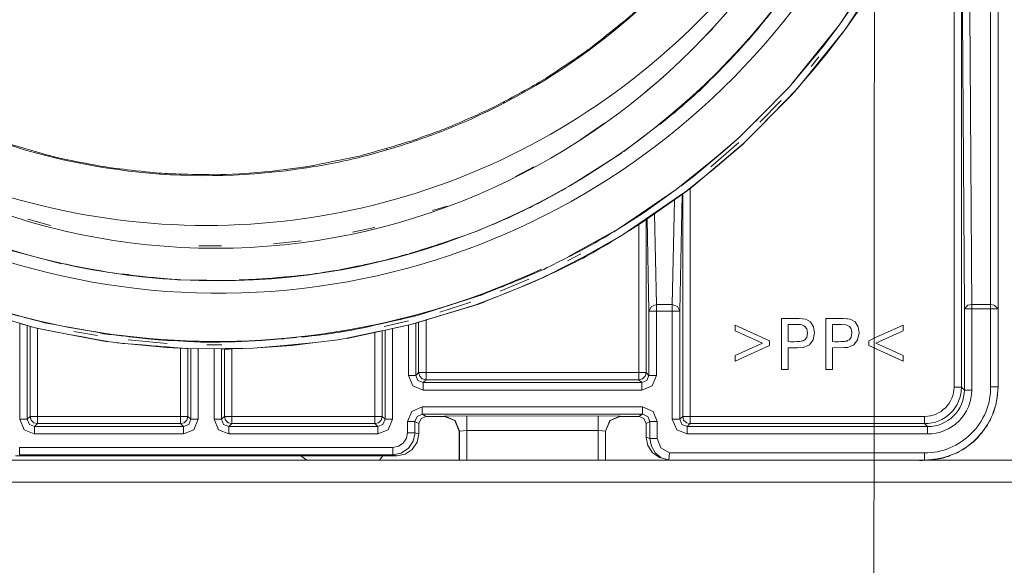
# Model space of a CAD drawing. Units: millimetres. Extents: x 0 to 2100, y 0 to 2970.
# Drawn here: x 531 to 599, y 1411 to 1448 of the extents above; entities that cross this region are included whole.
import ezdxf

# ---------------------------------------------------------------- set-up
doc = ezdxf.new("R2010")
doc.units = ezdxf.units.MM
doc.header["$LTSCALE"] = 5
doc.layers.add('MODEL', color=7, linetype='Continuous', lineweight=20)

msp = doc.modelspace()

# ---------------------------------------------------------------- linework, layer by layer
at = {"lineweight": 9}
for points in [[(597.61271103, 1459.90662101), (597.61271103, 1428.39983956), (597.86148279, 1428.34814673), (598.11563921, 1428.1004519), (598.11563921, 1459.07738182)], [(595.10345478, 1422.73301279), (595.6106907, 1422.73301279), (595.6106907, 1458.29983547), (595.81207736, 1428.1004519), (596.31500555, 1428.08752869), (596.11361889, 1458.7284552), (595.75607679, 1458.64230048), (595.6106907, 1458.42691368), (595.49438183, 1459.21092164), (595.35653428, 1459.55338666), (595.10345478, 1459.73431157), (595.10345478, 1422.73301279)], [(587.23537489, 1447.54772629), (588.67523567, 1449.64128601), (589.942787, 1451.67238356), (587.23537489, 1447.54772629)], [(587.65214835, 1447.24618477), (588.89385327, 1449.03389523), (590.50494655, 1451.62069072), (587.69953345, 1447.30649307)], [(577.85527965, 1446.57633181), (578.61128732, 1447.34095496)], [(581.73116516, 1440.4744237), (584.36534575, 1443.1689126), (587.65214835, 1447.24618477), (586.37167381, 1445.56616771), (585.51658821, 1444.549542)], [(583.80210926, 1443.30245242), (586.21659532, 1446.17786623), (587.23537489, 1447.54772629), (583.97872644, 1443.4919928)], [(585.65443576, 1445.51016714), (586.21659532, 1446.17786623)], [(585.31520155, 1444.70677437), (585.84289921, 1445.36585798)], [(584.36534575, 1443.1689126), (583.95288002, 1442.72736965), (585.51658821, 1444.549542)], [(573.96647093, 1442.966449), (575.19525264, 1444.00676726)], [(564.33221926, 1442.2793651), (564.22452586, 1442.22767227)], [(580.69946237, 1439.44272092), (583.95288002, 1442.72736965)], [(581.79147346, 1440.88796636), (583.26041145, 1442.3741353)], [(572.48784053, 1438.87625363), (575.48279402, 1441.1615076), (574.95078862, 1440.73288786)], [(581.61916402, 1441.0602758), (581.37039226, 1440.82765806), (581.701011, 1441.1615076), (581.61916402, 1441.0602758)], [(569.53165667, 1439.70980055), (571.1599809, 1440.82765806)], [(580.47653703, 1439.92518735), (581.37039226, 1440.82765806), (580.3645359, 1439.82180169), (580.47653703, 1439.92518735), (580.39899778, 1439.86057131)], [(577.25327354, 1437.16608242), (580.3645359, 1439.82180169), (579.23483212, 1438.84179174)], [(556.29290686, 1439.0399476), (556.1895212, 1439.02271665)], [(580.54115307, 1439.29841176), (580.69946237, 1439.44272092), (577.0906565, 1436.39715153)], [(578.43467015, 1437.8273199), (580.35161269, 1439.50733696)], [(580.54115307, 1439.29841176), (578.59405638, 1437.65285659), (580.6908469, 1439.43625931)], [(572.31230029, 1438.76856022), (568.83164956, 1436.5608455)], [(576.38526472, 1436.49622946), (577.25327354, 1437.16608242), (579.23483212, 1438.84179174), (576.07618466, 1436.27222719)], [(565.06668826, 1437.16608242), (566.30947011, 1437.84024311)], [(576.8278846, 1436.19899567), (578.59405638, 1437.65285659)], [(572.11414443, 1433.57773829), (573.81570017, 1434.66544164), (576.07618466, 1436.27222719), (572.11414443, 1433.57773829)], [(572.37153166, 1433.15342629), (577.0906565, 1436.39715153), (576.94850121, 1436.30668907)], [(574.7095554, 1423.53640556), (574.7095554, 1428.39122409), (574.36601345, 1428.261992), (574.20231948, 1427.92814246), (575.79725875, 1427.92814246), (575.79725875, 1420.52314419), (576.31203321, 1420.52314419), (576.4541885, 1420.1591405), (576.81496139, 1420.02129294), (576.81496139, 1419.52374943), (593.29420564, 1419.52374943), (593.29420564, 1420.02129294), (593.08420351, 1420.22806428), (593.08420351, 1420.72560779), (577.01742499, 1420.72560779), (577.01742499, 1436.34976643)], [(576.8278846, 1436.18607246), (575.97279899, 1435.58514329)], [(576.8278846, 1436.19899567), (576.47572718, 1435.94699311)], [(572.806613, 1433.41404432), (573.76831507, 1434.04728152), (575.97279899, 1435.58514329)], [(574.58463105, 1434.60513333), (574.7095554, 1428.39122409), (575.79725875, 1428.39122409), (575.79725875, 1427.92814246), (576.31203321, 1427.92814246), (576.31203321, 1420.52314419), (576.5144968, 1420.72560779), (576.5144968, 1435.95560859)], [(575.94695258, 1435.56791234), (575.79725875, 1428.39122409), (576.14941617, 1428.261992), (576.31203321, 1427.92814246), (576.47572718, 1435.92976217)], [(560.3787945, 1435.14575421), (559.3783228, 1434.82913561)], [(531.6537336, 1434.25405285), (533.20021084, 1433.80174056)], [(573.14153948, 1434.24543737), (572.52661016, 1433.84051019)], [(574.0827798, 1434.25405285), (574.20231948, 1427.92814246), (574.20231948, 1423.53640556), (574.00524056, 1423.73456142), (574.00524056, 1434.21097549)], [(553.89457482, 1433.36019762), (555.42489805, 1433.67681622)], [(568.69810974, 1431.6909499), (572.11414443, 1433.57773829)], [(574.00524056, 1423.73456142), (573.50662011, 1423.73456142), (573.50662011, 1433.8663566)], [(569.65658101, 1431.61556452), (572.37153166, 1433.15342629)], [(533.94867998, 1431.18048318), (530.07710221, 1432.2164937)], [(543.36754485, 1432.40603408), (544.92263756, 1432.41464955)], [(550.36330819, 1432.76573004), (548.48082754, 1432.55895871)], [(567.36163464, 1430.44170644), (569.65658101, 1431.61556452)], [(569.53165667, 1431.86325934), (568.61195502, 1431.38294677)], [(537.91395101, 1430.50632249), (538.54180354, 1430.44170644)], [(564.01452373, 1429.30231026), (565.97346669, 1430.12724171)], [(566.84147551, 1430.20478096), (565.24761317, 1429.51338933)], [(567.21086387, 1430.38570588), (567.36163464, 1430.44170644), (566.84147551, 1430.20478096), (567.21086387, 1430.38570588)], [(545.91126299, 1430.04108699), (541.89752992, 1430.07985662)], [(558.40692833, 1427.6696783), (562.83312712, 1429.08692346)], [(558.42415927, 1427.17213478), (562.26989063, 1428.34814673), (564.11360166, 1429.06323091)], [(527.0563023, 1428.29645389), (532.08343027, 1426.81890043), (531.8088121, 1426.89643968)], [(559.86402004, 1427.87214189), (561.99958019, 1428.56353353)], [(562.08465798, 1428.28353068), (562.67804862, 1428.50322522)], [(595.6106907, 1422.73301279), (595.81207736, 1422.53054919), (596.31500555, 1422.53054919), (596.31500555, 1428.08752869), (597.61271103, 1428.08752869), (597.61271103, 1428.39983956), (596.31500555, 1428.39983956), (596.05331058, 1428.34814673), (595.81207736, 1428.1004519), (595.81207736, 1422.53054919)], [(597.61271103, 1422.745936), (598.11563921, 1422.745936), (598.11563921, 1428.1004519), (597.61271103, 1428.08752869), (597.61271103, 1422.745936)], [(531.85512026, 1427.39398319), (532.20835462, 1427.29705913)], [(558.22169568, 1427.11182648), (559.94048236, 1427.63521641), (557.79630674, 1426.99551761)], [(558.40692833, 1427.6696783), (558.10646374, 1427.60075452)], [(583.27333466, 1423.93917888), (583.73318548, 1423.93917888), (583.73318548, 1425.41888621), (584.77781148, 1425.44473263), (585.1902772, 1425.63211915), (585.4562799, 1425.96812256), (585.54243463, 1426.44197352), (585.47781858, 1426.87059326), (585.28073966, 1427.1979812), (584.94042851, 1427.38536772), (584.48919316, 1427.44567602), (583.27333466, 1427.44567602), (583.27333466, 1423.93917888)], [(587.60045552, 1425.44473263), (587.8244578, 1425.44473263), (588.23692352, 1425.63211915), (588.49861849, 1425.96812256), (588.60200415, 1426.44197352), (588.52877264, 1426.87059326), (588.32307824, 1427.1979812), (587.98707483, 1427.38536772), (587.53583948, 1427.44567602), (587.81584232, 1427.41121413)], [(531.10342032, 1420.52314419), (531.10342032, 1427.11182648)], [(531.60634851, 1426.94382477), (531.10342032, 1427.08598006)], [(531.60634851, 1426.95674798), (531.60634851, 1420.52314419), (531.8088121, 1420.72560779), (532.30635561, 1420.72560779), (532.30635561, 1426.75428439)], [(531.8088121, 1420.72560779), (531.8088121, 1426.89643968)], [(532.08343027, 1426.81890043), (532.69728266, 1426.6724374), (532.39681807, 1426.75428439)], [(532.69728266, 1426.6724374), (534.22329815, 1426.38166522), (532.14373858, 1426.79305401)], [(536.36747377, 1426.50874343), (534.31376061, 1426.87059326)], [(553.52087871, 1426.05427728), (557.79630674, 1426.99551761), (556.62783334, 1426.74566892)], [(555.62628471, 1419.52374943), (556.33167649, 1419.81452161), (556.62783334, 1420.52314419), (556.62783334, 1426.74566892)], [(556.06459685, 1426.88782421), (557.7316907, 1427.27552045)], [(558.94001066, 1427.32290555), (558.94001066, 1423.23486404), (558.72462386, 1423.03886205), (558.72462386, 1422.53054919), (573.70800677, 1422.53054919), (573.70800677, 1423.03886205), (558.72462386, 1423.03886205), (558.37246644, 1423.1831712), (558.22169568, 1423.53640556), (557.71876749, 1423.53640556), (557.71876749, 1426.9825944)], [(557.99877034, 1427.0429027), (558.05907864, 1427.06013365)], [(558.22169568, 1427.11182648), (558.22169568, 1423.53640556), (558.42415927, 1423.73456142), (573.50662011, 1423.73456142), (573.50662011, 1423.23486404), (573.70800677, 1423.03886205), (574.05693339, 1423.1831712), (574.20231948, 1423.53640556), (574.7095554, 1423.53640556), (574.42201402, 1422.82347524), (573.70800677, 1422.53054919)], [(558.42415927, 1423.73456142), (558.42415927, 1427.17213478)], [(580.10284093, 1424.90195789), (580.10284093, 1424.49918457), (582.46132642, 1425.58258018), (582.46132642, 1425.90781425), (580.10284093, 1426.9825944), (580.10284093, 1426.58197495), (581.97993691, 1425.74412028), (580.10284093, 1424.90195789)], [(583.73318548, 1427.02567176), (583.73318548, 1425.85181369)], [(584.88119714, 1425.96812256), (585.01366003, 1426.140432), (585.06535286, 1426.44197352), (585.01366003, 1426.72413024), (584.88119714, 1426.89643968)], [(588.06030634, 1426.140432), (588.11199918, 1426.44197352), (588.06030634, 1426.72413024), (587.935382, 1426.89643968), (587.81584232, 1426.94382477)], [(535.52961911, 1426.15766295), (534.22329815, 1426.38166522), (536.36747377, 1425.97673803), (535.52961911, 1426.15766295)], [(536.4191666, 1426.26966408), (534.79084238, 1426.54320532)], [(537.261329, 1425.82596727), (535.04392187, 1426.23089446)], [(545.82510826, 1425.83889048), (547.66881929, 1425.91642973), (550.05745893, 1426.13181653)], [(548.74683024, 1426.00689218), (549.18083465, 1426.04135407)], [(553.30656885, 1426.56043627), (553.09548978, 1426.51735891)], [(556.12921289, 1426.62936004), (556.12921289, 1420.52314419), (555.97844213, 1420.1591405), (555.62628471, 1420.02129294), (555.42489805, 1420.22806428)], [(555.42489805, 1426.48505088), (555.42489805, 1420.72560779), (555.92782623, 1420.72560779), (556.12921289, 1420.52314419), (556.62783334, 1420.52314419)], [(555.65213112, 1426.53458985), (556.12921289, 1426.62936004)], [(555.92782623, 1420.72560779), (555.92782623, 1426.58197495)], [(588.54169585, 1426.15766295), (588.60200415, 1426.44197352)], [(532.10927669, 1419.52374943), (532.10927669, 1420.02129294), (532.30635561, 1420.22806428), (532.30635561, 1420.72560779), (542.61476798, 1420.72560779), (542.61476798, 1425.36719338)], [(532.30635561, 1420.22806428), (542.11291673, 1420.22806428), (542.11291673, 1425.3930398)], [(537.261329, 1425.82596727), (536.36747377, 1425.97673803)], [(538.5245726, 1425.96812256), (541.19752282, 1425.72688934)], [(542.81292383, 1425.36719338), (542.81292383, 1420.52314419), (542.67507628, 1420.1591405), (542.31430339, 1420.02129294), (542.11291673, 1420.22806428)], [(542.46507415, 1425.36719338), (543.23831277, 1425.35857791), (542.81292383, 1425.36719338)], [(543.31585202, 1425.35857791), (543.23831277, 1425.35857791), (547.07542865, 1425.3930398), (544.95709945, 1425.34134696)], [(543.90385799, 1425.63211915), (544.93125303, 1425.63211915)], [(545.42125801, 1419.52374943), (555.62628471, 1419.52374943), (555.62628471, 1420.02129294), (545.42125801, 1420.02129294), (545.42125801, 1419.52374943), (544.70832769, 1419.81452161), (544.41540164, 1420.52314419), (544.41540164, 1425.36719338)], [(544.41540164, 1420.52314419), (544.92263756, 1420.52314419), (544.92263756, 1425.36719338)], [(545.82510826, 1425.83889048), (544.94417624, 1425.83889048)], [(549.21960427, 1425.58258018), (547.07542865, 1425.3930398), (549.73545566, 1425.58258018), (551.36377989, 1425.77858217), (549.21960427, 1425.58258018)], [(583.73318548, 1425.41888621), (584.36534575, 1425.41888621)], [(587.68661024, 1425.8776601), (587.81584232, 1425.93366067)], [(588.07322955, 1425.55673377), (588.23692352, 1425.63211915)], [(543.31585202, 1420.52314419), (543.31585202, 1425.35857791)], [(545.12079342, 1425.34134696), (545.12079342, 1420.72560779), (544.92263756, 1420.52314419), (545.06048512, 1420.1591405), (545.42125801, 1420.02129294), (545.62264467, 1420.22806428), (545.62264467, 1420.72560779), (555.42489805, 1420.72560779), (555.42489805, 1420.22806428), (545.62264467, 1420.22806428)], [(545.46002763, 1425.32842376), (545.12079342, 1425.34134696)], [(545.62264467, 1425.34134696), (545.62264467, 1420.72560779), (545.12079342, 1420.72560779)], [(557.71876749, 1423.53640556), (558.02030902, 1422.82347524), (558.72462386, 1422.53054919)], [(558.94001066, 1423.23486404), (558.67293103, 1423.29517234), (558.49739078, 1423.48471273), (558.42415927, 1423.73456142)], [(573.50662011, 1423.23486404), (573.75539186, 1423.29517234), (573.94493225, 1423.48471273), (574.00524056, 1423.73456142)], [(558.94001066, 1423.23486404), (573.50662011, 1423.23486404)], [(598.10271601, 1422.71147411), (598.11563921, 1422.73301279)], [(558.16138737, 1419.59698094), (558.16138737, 1420.36591183), (558.31215813, 1420.71268458), (558.66000782, 1420.86776308), (558.66000782, 1421.36961433), (557.96000071, 1421.06591894), (557.65953612, 1420.36591183), (557.65953612, 1419.59698094), (558.16138737, 1419.59698094), (558.43708248, 1419.52374943)], [(558.66000782, 1421.36961433), (573.76831507, 1421.36961433), (573.76831507, 1420.86776308), (558.66000782, 1420.86776308), (558.94001066, 1420.72560779)], [(573.76831507, 1421.36961433), (574.48232232, 1421.06591894), (574.77417144, 1420.36591183)], [(532.30635561, 1420.22806428), (532.05758386, 1420.29268032), (531.88096668, 1420.4757591), (531.8088121, 1420.72560779)], [(542.11291673, 1420.22806428), (542.36168848, 1420.29268032), (542.55122887, 1420.4757591), (542.61476798, 1420.72560779)], [(542.31430339, 1419.52374943), (543.0240029, 1419.81452161), (543.31585202, 1420.52314419), (542.81292383, 1420.52314419), (542.61476798, 1420.72560779)], [(545.62264467, 1420.22806428), (545.36956518, 1420.29268032), (545.18110173, 1420.4757591), (545.12079342, 1420.72560779)], [(555.92782623, 1420.72560779), (555.85459472, 1420.4757591), (555.6736698, 1420.29268032), (555.42489805, 1420.22806428)], [(558.43708248, 1419.52374943), (558.43708248, 1420.22806428), (558.58677631, 1420.57914476), (558.94001066, 1420.72560779), (560.19033105, 1420.72560779), (560.9075691, 1420.44345108), (561.19080275, 1419.71975142), (561.19080275, 1417.71880803)], [(571.23321241, 1417.71880803), (571.23321241, 1419.71975142), (571.2202892, 1419.71975142), (570.71736102, 1419.74990557), (561.71957735, 1419.74990557), (561.71957735, 1420.75145421), (560.21617747, 1420.74283873), (560.19033105, 1420.72560779), (560.9075691, 1420.44345108), (561.19080275, 1419.71975142), (561.19080275, 1417.71880803)], [(561.19080275, 1419.71975142), (561.2209569, 1419.71975142), (560.91618457, 1420.44991268), (560.21617747, 1420.74283873)], [(561.71957735, 1420.75145421), (572.22614557, 1420.74283873), (571.51213832, 1420.44991268), (571.2202892, 1419.71975142), (571.2202892, 1417.71880803)], [(570.71736102, 1417.71880803), (570.71736102, 1420.74283873)], [(571.23321241, 1419.71975142), (571.533677, 1420.44345108), (572.23906878, 1420.72560779), (572.22614557, 1420.74283873)], [(571.23321241, 1417.71880803), (571.23321241, 1419.71975142), (571.533677, 1420.44345108), (572.23906878, 1420.72560779), (573.50662011, 1420.72560779), (573.85877753, 1420.57914476), (574.00524056, 1420.22806428), (574.00524056, 1419.29974716)], [(573.50662011, 1420.72560779), (573.76831507, 1420.86776308), (574.11616476, 1420.71268458), (574.27124326, 1420.36591183), (574.77417144, 1420.36591183), (574.77417144, 1419.21359244), (574.27124326, 1419.21359244), (574.00524056, 1419.29974716)], [(593.29420564, 1420.02129294), (576.81496139, 1420.02129294), (577.01742499, 1420.22806428), (577.01742499, 1420.72560779), (576.5144968, 1420.72560779)], [(577.01742499, 1420.22806428), (576.76326856, 1420.29268032), (576.57480511, 1420.4757591), (576.5144968, 1420.72560779)], [(532.08343027, 1419.52374943), (531.40388491, 1419.81452161), (531.10342032, 1420.52314419), (531.60634851, 1420.52314419), (531.75711927, 1420.1591405), (532.10927669, 1420.02129294), (542.31430339, 1420.02129294), (542.31430339, 1419.52374943), (532.08343027, 1419.52374943)], [(557.65953612, 1420.36591183), (558.16138737, 1420.36591183), (558.43708248, 1420.22806428)], [(574.27124326, 1419.21359244), (574.27124326, 1420.36591183), (574.00524056, 1420.22806428)], [(576.81496139, 1419.52374943), (576.10203108, 1419.81452161), (575.79725875, 1420.52314419)], [(577.01742499, 1420.22806428), (593.08420351, 1420.22806428)], [(558.17431058, 1419.59698094), (558.04615543, 1419.02405205), (557.71876749, 1418.53512401), (557.22983945, 1418.20773607), (556.65367975, 1418.09573493)], [(556.65367975, 1418.59543231), (557.0446068, 1418.67297156), (557.37091781, 1418.89481997), (557.58199687, 1419.22651564), (557.65953612, 1419.59698094)], [(556.93260566, 1418.01819568), (557.50445762, 1418.13019682), (557.98584713, 1418.4618925), (558.32508134, 1418.9465128), (558.43708248, 1419.52374943)], [(561.2209569, 1417.71880803), (561.2209569, 1419.71975142), (561.71957735, 1419.74990557), (561.71957735, 1417.71880803)], [(574.00524056, 1419.28251621), (574.11616476, 1418.72251053), (574.44786043, 1418.23358249), (574.93355767, 1417.90619455)], [(574.27124326, 1419.21359244), (574.36601345, 1418.68158703), (574.63632389, 1418.23358249), (575.04448188, 1417.89327134)], [(574.77417144, 1419.21359244), (575.0229432, 1418.56097042), (575.59910289, 1418.21635154), (575.56033327, 1417.71880803), (576.52742001, 1417.71880803), (575.57325648, 1417.71880803)], [(596.73177901, 1419.28251621), (596.5131614, 1419.05851394)], [(556.93260566, 1418.01819568), (530.80295573, 1418.01819568)], [(556.65367975, 1418.09573493), (531.07757391, 1418.09573493), (531.07757391, 1418.59543231), (556.65367975, 1418.59543231), (556.65367975, 1418.09573493), (556.93260566, 1418.01819568)], [(550.76285071, 1417.71880803), (550.35038498, 1418.01819568)], [(555.73828584, 1417.71880803), (555.96659586, 1418.01819568)], [(575.59910289, 1418.21635154), (593.08420351, 1418.21635154), (593.08420351, 1417.71880803), (592.5898908, 1417.71880803)], [(332.9120233, 1389.08313265), (332.9120233, 1417.71880803), (754.82353809, 1417.71880803), (754.82353809, 1416.21325428), (332.9120233, 1416.21325428)], [(574.93355767, 1417.90619455), (575.59910289, 1417.71880803)], [(575.40956251, 1417.76619312), (575.04448188, 1417.89327134)], [(576.52742001, 1417.71880803), (576.54034322, 1417.71880803), (576.07618466, 1417.71880803)], [(576.54034322, 1417.71880803), (592.08696262, 1417.71880803), (591.56249575, 1417.71880803)], [(593.08420351, 1417.71880803), (593.31574432, 1417.74465444)]]:
    msp.add_lwpolyline(points, dxfattribs=at)
for points, knots in [([(593.15635809, 1478.54619489), (593.15635809, 1451.93084772), (571.23321241, 1430.01524058), (544.62217297, 1430.01524058), (518.00251807, 1430.01524058), (496.08691092, 1451.93084772), (496.08691092, 1478.54619489), (496.08691092, 1505.17015753), (518.00251807, 1527.08576468), (544.62217297, 1527.08576468), (571.23321241, 1527.08576468), (593.15635809, 1505.17015753), (593.15635809, 1478.54619489)], [0, 0, 0, 0, 1, 1, 1, 2, 2, 2, 3, 3, 3, 4, 4, 4, 4]), ([(590.7849494, 1478.52034847), (590.7849494, 1453.14778315), (569.89242956, 1432.25095558), (544.51878731, 1432.25095558), (519.13222184, 1432.25095558), (498.24400975, 1453.14778315), (498.24400975, 1478.52034847), (498.24400975, 1503.91660634), (519.13222184, 1524.8005107), (544.51878731, 1524.8005107), (569.89242956, 1524.8005107), (590.7849494, 1503.91660634), (590.7849494, 1478.52034847)], [0, 0, 0, 0, 1, 1, 1, 2, 2, 2, 3, 3, 3, 4, 4, 4, 4]), ([(593.81436477, 1471.73135646), (590.63417863, 1449.49913072), (572.73768922, 1432.08726161), (550.43546277, 1429.49185065), (528.14723646, 1426.90505515), (506.7313267, 1439.76149338), (498.54555127, 1460.65401322), (490.34685264, 1481.55945626), (497.31569263, 1505.54493057), (515.43187658, 1518.79337278)], [0, 0, 0, 0, 1, 1, 1, 2, 2, 2, 3, 3, 3, 3]), ([(570.75182291, 1516.5490423), (571.89983456, 1515.71118764), (571.91275777, 1515.69826443), (572.97784551, 1514.75702411), (574.42201402, 1513.4776265), (574.44786043, 1513.4776265), (575.76279686, 1512.0969971), (577.0906565, 1510.70559835), (577.11219518, 1510.69698288), (578.31943821, 1509.20219847), (579.50945029, 1507.69664473), (579.5223735, 1507.68802925), (580.58746124, 1506.09416692), (581.66654912, 1504.48738137), (581.67947232, 1504.47445816), (582.59486623, 1502.79874884), (583.54472203, 1501.06273121), (583.54472203, 1501.0368848), (584.33949933, 1499.24917434), (585.04381418, 1497.68546615), (584.97919814, 1497.65961973), (585.59412746, 1496.05283419), (585.69320539, 1495.77713908), (585.69320539, 1495.77713908), (585.78259091, 1495.50359784), (586.26828815, 1493.87742748), (586.26828815, 1493.87742748), (586.73675444, 1492.2663342), (586.79706275, 1492.01433164), (586.79706275, 1492.01433164), (586.84444785, 1491.76448295), (587.19660527, 1490.07154269), (587.26122131, 1490.07154269), (587.52291627, 1488.36137147), (587.8244578, 1486.40996705), (587.837381, 1486.39704384), (587.97845936, 1484.4327162), (588.09907597, 1482.52223526), (588.09907597, 1482.50069658), (588.06030634, 1480.58375404), (588.01292125, 1478.6668115), (588.01292125, 1478.63665735), (587.81584232, 1476.73263801), (587.60045552, 1474.82646481), (587.60045552, 1474.8006184), (587.21814395, 1472.92244548), (586.86167879, 1471.03996483), (586.84444785, 1471.00981067), (586.30275004, 1469.17040738), (585.80843733, 1467.44300523), (585.72766728, 1467.4516207), (585.15150758, 1465.73714175), (585.09119927, 1465.57775552), (585.10412248, 1465.57775552), (585.03089097, 1465.42267702), (584.42565405, 1464.00543186), (584.41273085, 1464.00543186), (583.78918605, 1462.5881867), (583.61256888, 1462.18756725), (583.62118435, 1462.17464404), (583.41118222, 1461.77187072), (582.61640491, 1460.29216339), (582.60778944, 1460.29216339), (581.79147346, 1458.8232254), (581.65362591, 1458.58199218), (581.65362591, 1458.58199218), (581.48993194, 1458.33860509), (580.54976855, 1456.91489833), (580.60038444, 1456.85889776), (579.59991275, 1455.49765317), (578.4174392, 1453.89948309), (578.4174392, 1453.87363668), (577.12511839, 1452.38746774), (575.86079786, 1450.9422223), (575.84787465, 1450.93360682), (574.45647591, 1449.60251638), (573.07692344, 1448.26927208), (573.05107702, 1448.26065661), (571.55952341, 1447.05879825), (570.06904674, 1445.85478602), (570.0518158, 1445.83755508), (568.45364572, 1444.77139041), (566.85870645, 1443.7073796), (566.84147551, 1443.69876413), (565.15284298, 1442.77044701), (563.42544082, 1441.82489895), (563.40390214, 1441.82489895), (561.59572994, 1441.02581391), (560.03956029, 1440.3193452), (560.0050984, 1440.37965351), (558.39831285, 1439.77010886), (558.14846416, 1439.67103093), (558.14846416, 1439.67103093), (557.88246146, 1439.59779941), (556.26706044, 1439.10887137), (556.26706044, 1439.10887137), (554.63873622, 1438.64363588), (554.37165658, 1438.5682505), (554.37165658, 1438.5682505), (554.10996162, 1438.51655767), (552.42994456, 1438.18055425), (552.42994456, 1438.16332331), (550.7499275, 1437.84024311), (550.56469485, 1437.81439669), (550.56469485, 1437.81439669), (550.37192366, 1437.78424254), (548.57990547, 1437.58824055), (548.57990547, 1437.51500903), (546.80081048, 1437.39870016), (544.88386794, 1437.27808355), (544.85371379, 1437.27808355), (542.93784818, 1437.31254544), (541.02090564, 1437.3556228), (540.99505922, 1437.3556228), (539.09211682, 1437.56239413), (537.18378975, 1437.76701159), (537.15794334, 1437.77562707), (535.27546268, 1438.13747689), (533.3983667, 1438.51655767), (533.37252028, 1438.51655767), (531.54173246, 1439.05717854), (529.65171327, 1439.60641489), (529.62586686, 1439.61503036), (527.79507904, 1440.33657615), (526.17537028, 1440.96550561), (526.2012167, 1441.02581391), (524.61058516, 1441.73012876), (524.38335209, 1441.82489895), (524.38335209, 1441.82489895), (524.15934981, 1441.95413103), (522.66887314, 1442.75321607), (522.66887314, 1442.75321607), (521.18593501, 1443.57383979), (520.93716325, 1443.7073796), (520.93716325, 1443.72461055), (520.70023777, 1443.86891971), (519.2700694, 1444.81446777), (519.23129977, 1444.76277494), (517.8517473, 1445.77724677), (516.2621927, 1446.94679711), (516.23634629, 1446.94679711), (514.75340815, 1448.24342566), (513.31354738, 1449.51636166), (513.28770096, 1449.52497714), (511.96091826, 1450.90776041), (510.64167409, 1452.30131302), (510.61582768, 1452.30992849), (509.41181545, 1453.8047129), (508.22180337, 1455.30811278), (508.2131879, 1455.31672825), (507.14379242, 1456.91489833), (506.06901228, 1458.5130684), (506.05608907, 1458.52599161), (505.13638743, 1460.20600867), (504.18760856, 1461.94202629), (504.18760856, 1461.95925724), (503.39606206, 1463.75558317), (502.69605495, 1465.3365223), (502.75636326, 1465.37098419), (502.12851073, 1466.99284681), (502.04343294, 1467.22761842), (502.04343294, 1467.22761842), (501.96589369, 1467.46885164), (501.48019646, 1469.09286813), (501.48019646, 1469.09286813), (501.0160379, 1470.74273104), (500.93849865, 1470.99257973), (500.93849865, 1470.99257973), (500.88680581, 1471.25535163), (500.53895613, 1472.94398416), (500.53895613, 1472.94398416), (500.20833739, 1474.62830895), (500.1738755, 1474.8006184), (500.18679871, 1474.81784934), (500.16095229, 1474.98800491), (499.96279643, 1476.78433085), (499.88525718, 1476.78433085), (499.76140977, 1478.57204131), (499.63648543, 1480.49329158), (499.63648543, 1480.50621479), (499.67094731, 1482.42315733), (499.72264015, 1484.33794601), (499.72264015, 1484.36379242), (499.92402681, 1486.27211949), (500.13510587, 1488.17183109), (500.13510587, 1488.20198524), (500.51310971, 1490.08446589), (500.87819034, 1491.97125428), (500.88680581, 1491.9971007), (501.42850362, 1493.83435012), (501.9788169, 1495.73406172), (502.00466332, 1495.75129266), (502.70897816, 1497.59069596), (503.16021351, 1498.79470818), (503.17313672, 1498.81193913), (503.74929642, 1499.95348918)], [0, 0, 0, 0, 1, 1, 1, 2, 2, 2, 3, 3, 3, 4, 4, 4, 5, 5, 5, 6, 6, 6, 7, 7, 7, 8, 8, 8, 9, 9, 9, 10, 10, 10, 11, 11, 11, 12, 12, 12, 13, 13, 13, 14, 14, 14, 15, 15, 15, 16, 16, 16, 17, 17, 17, 18, 18, 18, 19, 19, 19, 20, 20, 20, 21, 21, 21, 22, 22, 22, 23, 23, 23, 24, 24, 24, 25, 25, 25, 26, 26, 26, 27, 27, 27, 28, 28, 28, 29, 29, 29, 30, 30, 30, 31, 31, 31, 32, 32, 32, 33, 33, 33, 34, 34, 34, 35, 35, 35, 36, 36, 36, 37, 37, 37, 38, 38, 38, 39, 39, 39, 40, 40, 40, 41, 41, 41, 42, 42, 42, 43, 43, 43, 44, 44, 44, 45, 45, 45, 46, 46, 46, 47, 47, 47, 48, 48, 48, 49, 49, 49, 50, 50, 50, 51, 51, 51, 52, 52, 52, 53, 53, 53, 54, 54, 54, 55, 55, 55, 56, 56, 56, 57, 57, 57, 58, 58, 58, 59, 59, 59, 60, 60, 60, 61, 61, 61, 62, 62, 62, 63, 63, 63, 64, 64, 64, 65, 65, 65, 65]), ([(566.83286004, 1430.81863335), (549.8000717, 1422.84932166), (529.72386785, 1424.58964702), (514.31509601, 1435.37837196), (498.90632417, 1446.17786623), (490.40608401, 1464.44482094), (492.087178, 1483.18778048)], [0, 0, 0, 0, 1, 1, 1, 2, 2, 2, 2]), ([(589.37955051, 1467.31377315), (584.42565405, 1451.40745779), (571.48736884, 1439.21225704), (555.32582012, 1435.20606251), (539.15242513, 1431.20632959), (522.01517419, 1435.95560859), (510.21628516, 1447.72003573)], [0, 0, 0, 0, 1, 1, 1, 2, 2, 2, 2]), ([(587.80291912, 1456.50781727), (586.90906389, 1454.80195379), (586.90044841, 1454.80195379), (585.91613073, 1453.14778315), (585.28073966, 1452.06869527), (585.24197004, 1452.06869527), (584.53657826, 1451.02837702), (584.12842027, 1450.41452463), (584.12842027, 1450.40160142), (583.67287718, 1449.81574932), (582.44409547, 1448.23481019), (582.44409547, 1448.23481019), (581.16362093, 1446.69264068)], [0, 0, 0, 0, 1, 1, 1, 2, 2, 2, 3, 3, 3, 4, 4, 4, 4]), ([(579.66022105, 1455.44596033), (577.4040443, 1452.33577491), (574.73109408, 1449.52497714), (571.7490638, 1447.10618335), (568.77134126, 1444.68523569), (565.48346172, 1442.65844588), (561.96942604, 1441.08612222)], [0, 0, 0, 0, 1, 1, 1, 2, 2, 2, 2]), ([(575.48279402, 1441.1615076), (576.29911, 1441.84212989), (576.29911, 1441.84212989), (577.0906565, 1442.53782927), (577.75620172, 1443.13875845), (577.78204814, 1443.13014297), (578.40559293, 1443.78276498), (579.78406846, 1445.18493307), (579.79699167, 1445.18493307), (581.12915904, 1446.64525559)], [0, 0, 0, 0, 1, 1, 1, 2, 2, 2, 3, 3, 3, 3]), ([(583.58779939, 1443.0612192), (583.58779939, 1443.0612192), (583.80210926, 1443.30245242), (583.80210926, 1443.30245242), (583.80210926, 1443.30245242), (581.701011, 1441.1615076), (581.701011, 1441.1615076), (581.701011, 1441.1615076), (583.80210926, 1443.30245242), (583.80210926, 1443.30245242)], [0, 0, 0, 0, 1, 1, 1, 2, 2, 2, 3, 3, 3, 3]), ([(561.96942604, 1441.08612222), (561.38465087, 1440.82765806), (560.80418344, 1440.58642484), (560.21617747, 1440.34519162), (559.62709456, 1440.11472774), (559.02508845, 1439.89934094), (558.42415927, 1439.68395413)], [0, 0, 0, 0, 1, 1, 1, 2, 2, 2, 2]), ([(550.76285071, 1437.76701159), (546.95050431, 1437.16608242), (543.08754201, 1437.06269675), (539.26334933, 1437.4633162), (535.42623345, 1437.86608952), (531.67096455, 1438.75563702), (528.06969721, 1440.13195868)], [0, 0, 0, 0, 1, 1, 1, 2, 2, 2, 2]), ([(558.42415927, 1439.68395413), (557.80922995, 1439.46856733), (557.17814662, 1439.27256534), (556.55460183, 1439.08302496), (555.92782623, 1438.89348457), (555.2999737, 1438.71255966), (554.6602749, 1438.55532729)], [0, 0, 0, 0, 1, 1, 1, 2, 2, 2, 2]), ([(554.6602749, 1438.55532729), (554.0238069, 1438.39163332), (553.37118489, 1438.24086256), (552.71748594, 1438.11163048), (552.06917167, 1437.97378292), (551.41547272, 1437.86608952), (550.76285071, 1437.76701159)], [0, 0, 0, 0, 1, 1, 1, 2, 2, 2, 2]), ([(568.51287709, 1436.37561285), (566.92332249, 1435.48175762), (566.92332249, 1435.46883441), (565.28638279, 1434.68267258), (564.09206298, 1434.09035888), (564.06621656, 1434.1291285), (562.83312712, 1433.6035847), (562.22250553, 1433.35158214), (562.22250553, 1433.34296667), (561.58280673, 1433.12757987), (559.68740287, 1432.47495786), (559.68740287, 1432.47495786), (557.77046033, 1431.88049028)], [0, 0, 0, 0, 1, 1, 1, 2, 2, 2, 3, 3, 3, 4, 4, 4, 4]), ([(572.11414443, 1433.57773829), (571.1729041, 1432.98973232), (571.1599809, 1432.98973232), (570.18535561, 1432.44911144), (568.89195787, 1431.74695047), (568.89195787, 1431.75987368), (567.5727137, 1431.09863619), (567.00086174, 1430.80571014), (567.00086174, 1430.79063306), (566.39454789, 1430.54939985), (564.45283587, 1429.72877613), (564.45283587, 1429.72877613), (562.48850823, 1428.96415298)], [0, 0, 0, 0, 1, 1, 1, 2, 2, 2, 3, 3, 3, 4, 4, 4, 4]), ([(517.31435723, 1433.42696753), (519.23129977, 1432.33711031), (519.23129977, 1432.33711031), (521.18593501, 1431.31402299), (521.81378753, 1430.96940411), (521.82671074, 1430.97801958), (522.47933275, 1430.68293966), (523.75980729, 1430.1143185), (523.75980729, 1430.10570303), (525.06182051, 1429.57800537), (526.1538316, 1429.12138535), (526.16244707, 1429.13861629), (527.27922765, 1428.75307391), (528.16877514, 1428.43430145), (528.16877514, 1428.42137824), (529.07124584, 1428.16076021), (530.63926176, 1427.69552471), (530.65218497, 1427.70844792), (532.24712424, 1427.29705913), (532.71882134, 1427.17213478), (532.71882134, 1427.15921158), (533.20021084, 1427.06874912), (534.77791917, 1426.7672076), (534.77791917, 1426.7672076), (536.36747377, 1426.50874343)], [0, 0, 0, 0, 1, 1, 1, 2, 2, 2, 3, 3, 3, 4, 4, 4, 5, 5, 5, 6, 6, 6, 7, 7, 7, 8, 8, 8, 8]), ([(572.37153166, 1433.15342629), (570.1595092, 1431.79433556), (570.12935505, 1431.78572009), (567.80425451, 1430.64417004), (565.4543845, 1429.51338933), (565.3940762, 1429.60385178), (562.98712868, 1428.59799542), (562.54881654, 1428.42137824), (562.54881654, 1428.42137824), (562.08465798, 1428.28353068)], [0, 0, 0, 0, 1, 1, 1, 2, 2, 2, 3, 3, 3, 3]), ([(546.13418833, 1430.07985662), (548.02959219, 1430.17031907), (548.02959219, 1430.17031907), (549.91207284, 1430.34262852), (550.95131416, 1430.42878324), (550.95131416, 1430.45462965), (551.97870921, 1430.60109268), (552.93287274, 1430.75617118), (552.93287274, 1430.7475557), (553.88595934, 1430.94355769), (555.76413226, 1431.33986941), (555.76413226, 1431.33986941), (557.63368971, 1431.83741292)], [0, 0, 0, 0, 1, 1, 1, 2, 2, 2, 3, 3, 3, 4, 4, 4, 4]), ([(534.22329815, 1431.1718677), (534.6616103, 1431.05555883), (534.67453351, 1431.05555883), (535.13007659, 1430.97801958), (536.52255227, 1430.73032476), (536.52255227, 1430.68293966), (537.91395101, 1430.50632249), (539.89120186, 1430.25647379), (539.90412507, 1430.25647379), (541.89752992, 1430.1143185)], [0, 0, 0, 0, 1, 1, 1, 2, 2, 2, 3, 3, 3, 3]), ([(564.11360166, 1429.06323091), (564.11360166, 1429.06323091), (565.24761317, 1429.51338933), (565.24761317, 1429.51338933), (565.24761317, 1429.51338933), (564.11360166, 1429.06323091), (564.11360166, 1429.06323091)], [0, 0, 0, 0, 1, 1, 1, 2, 2, 2, 2]), ([(559.94048236, 1427.63521641), (559.94048236, 1427.63521641), (562.08465798, 1428.28353068), (562.08465798, 1428.28353068), (562.08465798, 1428.28353068), (559.94048236, 1427.63521641), (559.94048236, 1427.63521641)], [0, 0, 0, 0, 1, 1, 1, 2, 2, 2, 2]), ([(550.40100088, 1426.15766295), (551.60070537, 1426.2955105), (551.60070537, 1426.2955105), (552.8079484, 1426.46781994), (553.54672513, 1426.58197495), (553.54672513, 1426.56905174), (554.27257865, 1426.72413024), (556.34029196, 1427.17213478), (556.34029196, 1427.17213478), (558.40692833, 1427.6696783)], [0, 0, 0, 0, 1, 1, 1, 2, 2, 2, 3, 3, 3, 3]), ([(586.78413954, 1425.41888621), (586.78413954, 1425.41888621), (587.60045552, 1425.44473263), (587.60045552, 1425.44473263), (587.60045552, 1425.44473263), (586.78413954, 1425.41888621), (586.78413954, 1425.41888621), (586.78413954, 1425.41888621), (586.78413954, 1423.93917888), (586.78413954, 1423.93917888), (586.78413954, 1423.93917888), (586.31998098, 1423.93917888), (586.31998098, 1423.93917888), (586.31998098, 1423.93917888), (586.31998098, 1427.44567602), (586.31998098, 1427.44567602), (586.31998098, 1427.44567602), (587.53583948, 1427.44567602), (587.53583948, 1427.44567602), (587.53583948, 1427.44567602), (586.31998098, 1427.44567602), (586.31998098, 1427.44567602)], [0, 0, 0, 0, 1, 1, 1, 2, 2, 2, 3, 3, 3, 4, 4, 4, 5, 5, 5, 6, 6, 6, 7, 7, 7, 7]), ([(584.88119714, 1426.89643968), (584.79073468, 1426.95674798), (584.76488827, 1426.95674798), (584.6615026, 1426.99551761), (584.51503958, 1427.02567176), (584.51503958, 1427.02567176), (584.36534575, 1427.02567176), (584.05088102, 1427.03428723), (584.05088102, 1427.03428723), (583.73318548, 1427.02567176)], [0, 0, 0, 0, 1, 1, 1, 2, 2, 2, 3, 3, 3, 3]), ([(586.78413954, 1425.85181369), (586.78413954, 1425.85181369), (586.78413954, 1427.02567176), (586.78413954, 1427.02567176), (586.78413954, 1427.02567176), (587.41199207, 1427.02567176), (587.41199207, 1427.02567176), (587.41199207, 1427.02567176), (586.78413954, 1427.02567176), (586.78413954, 1427.02567176)], [0, 0, 0, 0, 1, 1, 1, 2, 2, 2, 3, 3, 3, 3]), ([(587.71245666, 1426.99551761), (587.71245666, 1426.99551761), (587.41199207, 1427.02567176), (587.41199207, 1427.02567176), (587.41199207, 1427.02567176), (587.71245666, 1426.99551761), (587.71245666, 1426.99551761), (587.71245666, 1426.99551761), (587.81584232, 1426.94382477), (587.81584232, 1426.94382477), (587.81584232, 1426.94382477), (587.71245666, 1426.99551761), (587.71245666, 1426.99551761)], [0, 0, 0, 0, 1, 1, 1, 2, 2, 2, 3, 3, 3, 4, 4, 4, 4]), ([(589.73170793, 1426.12320106), (589.73170793, 1426.12320106), (591.60988085, 1426.9825944), (591.60988085, 1426.9825944), (591.60988085, 1426.9825944), (591.60988085, 1426.58197495), (591.60988085, 1426.58197495), (591.60988085, 1426.58197495), (589.942787, 1425.82596727), (589.942787, 1425.82596727), (589.942787, 1425.82596727), (591.60988085, 1426.58197495), (591.60988085, 1426.58197495)], [0, 0, 0, 0, 1, 1, 1, 2, 2, 2, 3, 3, 3, 4, 4, 4, 4]), ([(536.36747377, 1426.50874343), (536.83163233, 1426.38166522), (536.84455554, 1426.38166522), (537.33456051, 1426.32997239), (539.45288972, 1426.09735464), (539.45288972, 1426.02843086), (541.58414213, 1425.91642973), (543.69385586, 1425.79581312), (543.71539454, 1425.79581312), (545.82510826, 1425.83889048)], [0, 0, 0, 0, 1, 1, 1, 2, 2, 2, 3, 3, 3, 3]), ([(552.88117991, 1425.96812256), (552.88117991, 1425.96812256), (553.50795551, 1426.0801237), (553.50795551, 1426.0801237), (553.50795551, 1426.0801237), (552.88117991, 1425.96812256), (552.88117991, 1425.96812256)], [0, 0, 0, 0, 1, 1, 1, 2, 2, 2, 2]), ([(553.50795551, 1426.0801237), (553.50795551, 1426.0801237), (555.65213112, 1426.53458985), (555.65213112, 1426.53458985), (555.65213112, 1426.53458985), (553.50795551, 1426.0801237), (553.50795551, 1426.0801237)], [0, 0, 0, 0, 1, 1, 1, 2, 2, 2, 2]), ([(587.92245879, 1425.96812256), (587.92245879, 1425.96812256), (588.06030634, 1426.140432), (588.06030634, 1426.140432), (588.06030634, 1426.140432), (587.92245879, 1425.96812256), (587.92245879, 1425.96812256), (587.92245879, 1425.96812256), (587.81584232, 1425.93366067), (587.81584232, 1425.93366067)], [0, 0, 0, 0, 1, 1, 1, 2, 2, 2, 3, 3, 3, 3]), ([(589.25462616, 1425.90781425), (589.25462616, 1425.90781425), (589.73170793, 1426.12320106), (589.73170793, 1426.12320106), (589.73170793, 1426.12320106), (589.25462616, 1425.90781425), (589.25462616, 1425.90781425), (589.25462616, 1425.90781425), (589.25462616, 1425.58258018), (589.25462616, 1425.58258018)], [0, 0, 0, 0, 1, 1, 1, 2, 2, 2, 3, 3, 3, 3]), ([(536.36747377, 1425.97673803), (536.80578591, 1425.89058331), (536.80578591, 1425.89058331), (537.261329, 1425.82596727), (537.88379686, 1425.75273576), (537.88379686, 1425.75273576), (538.51164939, 1425.70104292), (540.55674708, 1425.53088735), (540.55674708, 1425.53088735), (542.61476798, 1425.36719338)], [0, 0, 0, 0, 1, 1, 1, 2, 2, 2, 3, 3, 3, 3]), ([(538.51164939, 1425.70104292), (538.51164939, 1425.70104292), (541.1716764, 1425.44473263), (541.1716764, 1425.44473263), (541.1716764, 1425.44473263), (542.46507415, 1425.36719338), (542.46507415, 1425.36719338), (542.46507415, 1425.36719338), (541.1716764, 1425.44473263), (541.1716764, 1425.44473263)], [0, 0, 0, 0, 1, 1, 1, 2, 2, 2, 3, 3, 3, 3]), ([(551.36377989, 1425.77858217), (551.36377989, 1425.77858217), (552.88117991, 1425.96812256), (552.88117991, 1425.96812256), (552.88117991, 1425.96812256), (551.36377989, 1425.77858217), (551.36377989, 1425.77858217)], [0, 0, 0, 0, 1, 1, 1, 2, 2, 2, 2]), ([(583.73318548, 1425.85181369), (584.02611154, 1425.83889048), (584.02611154, 1425.83889048), (584.32657613, 1425.85181369), (584.47196222, 1425.85181369), (584.48919316, 1425.83889048), (584.63565619, 1425.8776601), (584.75196506, 1425.90781425), (584.77781148, 1425.90781425), (584.88119714, 1425.96812256)], [0, 0, 0, 0, 1, 1, 1, 2, 2, 2, 3, 3, 3, 3]), ([(587.81584232, 1425.93366067), (587.75984176, 1425.89058331), (587.74691855, 1425.8776601), (587.68661024, 1425.8776601), (587.53583948, 1425.85181369), (587.53583948, 1425.85181369), (587.37322245, 1425.85181369), (587.07168092, 1425.83889048), (587.07168092, 1425.83889048), (586.78413954, 1425.85181369)], [0, 0, 0, 0, 1, 1, 1, 2, 2, 2, 3, 3, 3, 3]), ([(589.7403234, 1425.74412028), (589.7403234, 1425.74412028), (589.942787, 1425.82596727), (589.942787, 1425.82596727), (589.942787, 1425.82596727), (589.7403234, 1425.74412028), (589.7403234, 1425.74412028), (589.7403234, 1425.74412028), (591.60988085, 1424.90195789), (591.60988085, 1424.90195789), (591.60988085, 1424.90195789), (591.60988085, 1424.49918457), (591.60988085, 1424.49918457), (591.60988085, 1424.49918457), (589.25462616, 1425.58258018), (589.25462616, 1425.58258018), (589.25462616, 1425.58258018), (591.46341782, 1424.57672382), (591.46341782, 1424.57672382)], [0, 0, 0, 0, 1, 1, 1, 2, 2, 2, 3, 3, 3, 4, 4, 4, 5, 5, 5, 6, 6, 6, 6]), ([(598.11563921, 1422.73301279), (598.08117733, 1422.25485409), (598.08117733, 1422.24623861), (598.01225355, 1421.77023378), (597.99071487, 1421.60653981), (597.99071487, 1421.5936166), (597.94332977, 1421.4385381), (597.84855958, 1421.13053498), (597.84855958, 1421.11330403), (597.73332764, 1420.82899345), (597.59978782, 1420.51022099), (597.59117235, 1420.51022099), (597.44040159, 1420.22806428), (597.36393927, 1420.09021672), (597.36393927, 1420.07298578), (597.26055361, 1419.95236917), (596.96439676, 1419.56251906), (596.97731996, 1419.52374943), (596.63270108, 1419.18774602), (596.30208234, 1418.84743487), (596.26331271, 1418.86897355), (595.88530888, 1418.5695859), (595.74315359, 1418.47050797), (595.74315359, 1418.47050797), (595.59345976, 1418.38004551), (595.31345692, 1418.23358249), (595.31345692, 1418.23358249), (595.00437685, 1418.10865814), (594.70391226, 1417.98373379), (594.70391226, 1417.98373379), (594.39806301, 1417.88034813), (594.23544597, 1417.84804011), (594.23544597, 1417.84804011), (594.071752, 1417.82219369), (593.57313155, 1417.75757765), (593.57313155, 1417.75757765), (593.08420351, 1417.71880803), (592.83435482, 1417.69296161), (592.83435482, 1417.69296161), (592.5898908, 1417.71880803)], [0, 0, 0, 0, 1, 1, 1, 2, 2, 2, 3, 3, 3, 4, 4, 4, 5, 5, 5, 6, 6, 6, 7, 7, 7, 8, 8, 8, 9, 9, 9, 10, 10, 10, 11, 11, 11, 12, 12, 12, 13, 13, 13, 13]), ([(598.11563921, 1422.745936), (598.11563921, 1421.41699942), (597.57394141, 1420.14190955), (596.63270108, 1419.20066923), (595.69576849, 1418.2594289), (594.41529395, 1417.73173124), (593.08420351, 1417.73173124)], [0, 0, 0, 0, 1, 1, 1, 2, 2, 2, 2]), ([(597.61271103, 1422.745936), (597.61271103, 1421.54192377), (597.14424474, 1420.40037372), (596.28485139, 1419.54959585), (595.43407352, 1418.70743345), (594.29575427, 1418.21635154), (593.08420351, 1418.21635154)], [0, 0, 0, 0, 1, 1, 1, 2, 2, 2, 2]), ([(595.6106907, 1422.73301279), (595.6106907, 1422.06746757), (595.3349956, 1421.4256149), (594.87083704, 1420.94961006), (594.39806301, 1420.48868231), (593.76697967, 1420.22806428), (593.08420351, 1420.22806428)], [0, 0, 0, 0, 1, 1, 1, 2, 2, 2, 2]), ([(595.10345478, 1422.73301279), (595.10345478, 1422.20316125), (594.89237572, 1421.6883868), (594.51437188, 1421.32007536), (594.14498351, 1420.94099459), (593.62913212, 1420.72560779), (593.10466526, 1420.72560779)], [0, 0, 0, 0, 1, 1, 1, 2, 2, 2, 2]), ([(596.31500555, 1422.53054919), (596.31500555, 1421.73146416), (595.99300228, 1420.96684101), (595.43407352, 1420.40037372), (594.85360609, 1419.84036803), (594.09329068, 1419.52374943), (593.29420564, 1419.52374943)], [0, 0, 0, 0, 1, 1, 1, 2, 2, 2, 2]), ([(595.81207736, 1422.53054919), (595.81207736, 1421.86931171), (595.54607466, 1421.22961291), (595.07330063, 1420.75145421), (594.59621886, 1420.29268032), (593.9640586, 1420.02129294), (593.29420564, 1420.02129294)], [0, 0, 0, 0, 1, 1, 1, 2, 2, 2, 2]), ([(592.08696262, 1417.71880803), (592.08696262, 1417.71880803), (592.5898908, 1417.71880803), (592.5898908, 1417.71880803), (592.5898908, 1417.71880803), (592.08696262, 1417.71880803), (592.08696262, 1417.71880803)], [0, 0, 0, 0, 1, 1, 1, 2, 2, 2, 2])]:
    msp.add_open_spline(points, degree=3, knots=knots, dxfattribs=at)
at = {"layer": 'MODEL', "ltscale": 0.09}
msp.add_lwpolyline([(589.56806839, 1343.33462961), (589.67744533, 1486.60800109)], dxfattribs=at)

doc.saveas('drawing.dxf')
